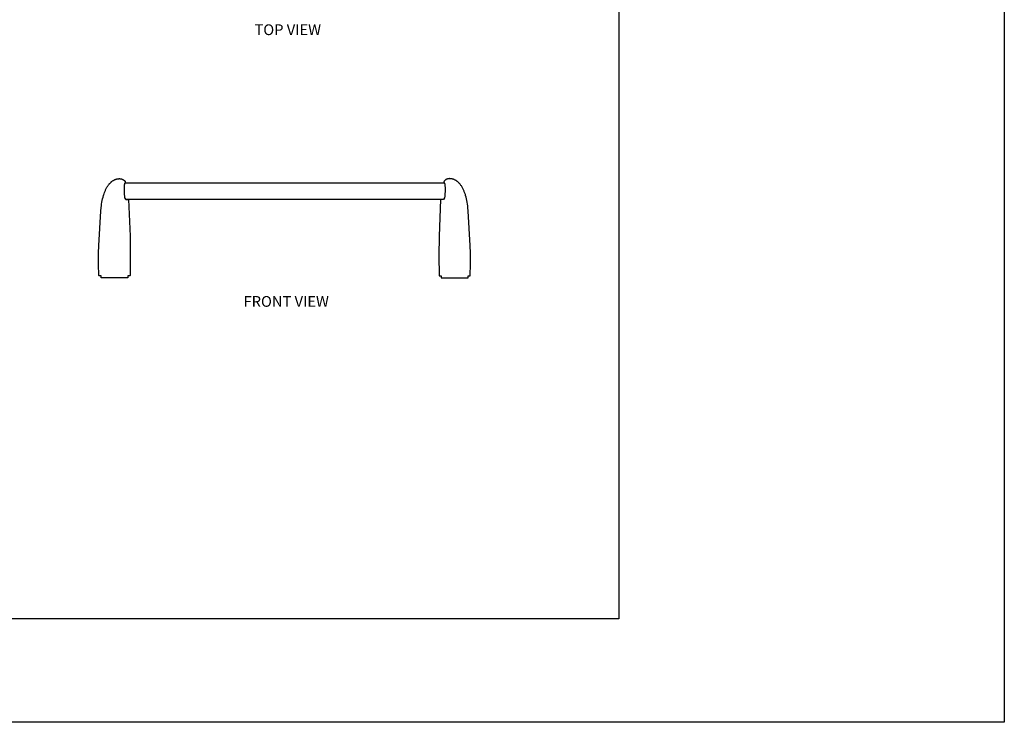
# Model space of a CAD drawing. Extents: x 4910 to 22851, y -8044 to 2631.
# Drawn here: x 18276 to 22851, y -8044 to -4780 of the extents above; entities that cross this region are included whole.
import ezdxf

# ---------------------------------------------------------------- set-up
doc = ezdxf.new("R2010")
doc.units = 0
doc.header["$MEASUREMENT"] = 0
doc.layers.get('0').update_dxf_attribs({"linetype": 'CONTINUOUS'})
doc.layers.add('DEFAULT', color=7, linetype='CONTINUOUS')
doc.layers.add('L_NEAS_VISIBLES_DE_DIBUJO2', color=7, linetype='CONTINUOUS')

msp = doc.modelspace()

# ---------------------------------------------------------------- linework, layer by layer
at = {"layer": 'DEFAULT'}
for p, q in [((18698.844, -5536.437), (18700.286, -5535.118)), ((18700.286, -5535.118), (18701.76, -5533.834)), ((18701.76, -5533.834), (18703.265, -5532.588)), ((18703.265, -5532.588), (18704.8, -5531.381)), ((18704.8, -5531.381), (18706.367, -5530.216)), ((18706.367, -5530.216), (18707.965, -5529.095)), ((18707.965, -5529.095), (18709.593, -5528.019)), ((18709.593, -5528.019), (18711.251, -5526.991)), ((18711.251, -5526.991), (18712.94, -5526.012)), ((18712.94, -5526.012), (18714.659, -5525.085)), ((18714.659, -5525.085), (18716.408, -5524.212)), ((18716.408, -5524.212), (18718.187, -5523.395)), ((18718.187, -5523.395), (18719.456, -5522.854)), ((18719.456, -5522.854), (18720.739, -5522.343)), ((18720.739, -5522.343), (18722.034, -5521.862)), ((18722.034, -5521.862), (18723.341, -5521.413)), ((18723.341, -5521.413), (18724.658, -5520.996)), ((18724.658, -5520.996), (18725.984, -5520.613)), ((18725.984, -5520.613), (18727.319, -5520.264)), ((18727.319, -5520.264), (18728.661, -5519.951)), ((18728.661, -5519.951), (18730.009, -5519.674)), ((18730.009, -5519.674), (18731.362, -5519.434)), ((18731.362, -5519.434), (18732.719, -5519.233)), ((18732.719, -5519.233), (18734.079, -5519.071)), ((18734.079, -5519.071), (18735.441, -5518.95)), ((18735.441, -5518.95), (18736.803, -5518.869)), ((18736.803, -5518.869), (18738.165, -5518.831)), ((18738.165, -5518.831), (18739.526, -5518.836)), ((18739.526, -5518.836), (18740.956, -5518.89)), ((18740.956, -5518.89), (18741.669, -5518.935)), ((18741.669, -5518.935), (18742.381, -5518.993)), ((18742.381, -5518.993), (18743.092, -5519.064)), ((18743.092, -5519.064), (18743.802, -5519.148)), ((18743.802, -5519.148), (18744.509, -5519.246)), ((18744.509, -5519.246), (18745.215, -5519.357)), ((18745.215, -5519.357), (18745.919, -5519.481)), ((18745.919, -5519.481), (18746.621, -5519.62)), ((18746.621, -5519.62), (18747.32, -5519.772)), ((18747.32, -5519.772), (18748.017, -5519.938)), ((18748.017, -5519.938), (18748.711, -5520.119)), ((18748.711, -5520.119), (18749.402, -5520.314)), ((18749.402, -5520.314), (18750.091, -5520.524)), ((18750.091, -5520.524), (18750.776, -5520.749)), ((18750.776, -5520.749), (18751.458, -5520.988)), ((18751.458, -5520.988), (18752.136, -5521.243)), ((18752.136, -5521.243), (18752.811, -5521.513)), ((18752.811, -5521.513), (18753.481, -5521.799)), ((18753.481, -5521.799), (18754.148, -5522.101)), ((18754.148, -5522.101), (18754.811, -5522.418)), ((18754.811, -5522.418), (18755.469, -5522.751)), ((18755.469, -5522.751), (18756.123, -5523.101)), ((18756.123, -5523.101), (18756.772, -5523.466)), ((18756.772, -5523.466), (18757.417, -5523.849)), ((18757.417, -5523.849), (18758.056, -5524.248)), ((18758.056, -5524.248), (18758.69, -5524.664)), ((18758.69, -5524.664), (18759.319, -5525.097)), ((18759.319, -5525.097), (18759.943, -5525.547)), ((18759.943, -5525.547), (18760.56, -5526.015)), ((18760.56, -5526.015), (18761.172, -5526.5)), ((18761.172, -5526.5), (18761.654, -5526.899)), ((18761.654, -5526.899), (18762.129, -5527.309)), ((18762.129, -5527.309), (18762.594, -5527.729)), ((18762.594, -5527.729), (18763.044, -5528.161)), ((18763.044, -5528.161), (18763.478, -5528.603)), ((18763.478, -5528.603), (18763.687, -5528.829)), ((18763.687, -5528.829), (18763.891, -5529.056)), ((18763.891, -5529.056), (18764.089, -5529.287)), ((18764.089, -5529.287), (18764.281, -5529.52)), ((18764.281, -5529.52), (18764.466, -5529.755)), ((18764.466, -5529.755), (18764.643, -5529.994)), ((18764.643, -5529.994), (18764.813, -5530.234)), ((18764.813, -5530.234), (18764.975, -5530.478)), ((18764.975, -5530.478), (18765.129, -5530.724)), ((18765.129, -5530.724), (18765.274, -5530.972)), ((18765.274, -5530.972), (18765.41, -5531.223)), ((18765.41, -5531.223), (18765.474, -5531.349)), ((18765.474, -5531.349), (18765.536, -5531.476)), ((18765.536, -5531.476), (18765.595, -5531.604)), ((18765.595, -5531.604), (18765.652, -5531.732)), ((18765.652, -5531.732), (18765.706, -5531.861)), ((18765.706, -5531.861), (18765.757, -5531.99)), ((18765.757, -5531.99), (18765.806, -5532.12)), ((18765.806, -5532.12), (18765.851, -5532.251)), ((18765.851, -5532.251), (18765.894, -5532.382)), ((18765.894, -5532.382), (18765.935, -5532.514)), ((18765.935, -5532.514), (18765.972, -5532.646)), ((18765.972, -5532.646), (18766.006, -5532.78)), ((18766.031, -5535.447), (18765.983, -5535.665)), ((18766.006, -5532.78), (18766.037, -5532.913)), ((18766.072, -5535.229), (18766.031, -5535.447)), ((18766.037, -5532.913), (18766.065, -5533.047)), ((18766.065, -5533.047), (18766.09, -5533.182)), ((18766.107, -5535.011), (18766.072, -5535.229)), ((18766.09, -5533.182), (18766.112, -5533.318)), ((18766.135, -5534.793), (18766.107, -5535.011)), ((18766.112, -5533.318), (18766.131, -5533.454)), ((18766.131, -5533.454), (18766.146, -5533.59)), ((18766.156, -5534.575), (18766.135, -5534.793)), ((18766.146, -5533.59), (18766.158, -5533.728)), ((18766.163, -5534.467), (18766.156, -5534.575)), ((18766.158, -5533.728), (18766.166, -5533.865)), ((18766.168, -5534.358), (18766.163, -5534.467)), ((18766.166, -5533.865), (18766.171, -5534.004)), ((18766.172, -5534.25), (18766.168, -5534.358)), ((18766.171, -5534.004), (18766.173, -5534.143)), ((18766.173, -5534.143), (18766.172, -5534.25)), ((20247.137, -5534.004), (20247.135, -5534.143)), ((20247.135, -5534.143), (20247.137, -5534.25)), ((20247.142, -5533.865), (20247.137, -5534.004)), ((20247.137, -5534.25), (20247.14, -5534.358)), ((20247.14, -5534.358), (20247.145, -5534.467)), ((20247.15, -5533.728), (20247.142, -5533.865)), ((20247.145, -5534.467), (20247.152, -5534.575)), ((20247.162, -5533.59), (20247.15, -5533.728)), ((20247.152, -5534.575), (20247.173, -5534.793)), ((20247.178, -5533.454), (20247.162, -5533.59)), ((20247.173, -5534.793), (20247.201, -5535.011)), ((20247.196, -5533.318), (20247.178, -5533.454)), ((20247.218, -5533.182), (20247.196, -5533.318)), ((20247.201, -5535.011), (20247.236, -5535.229)), ((20247.243, -5533.047), (20247.218, -5533.182)), ((20247.236, -5535.229), (20247.278, -5535.447)), ((20247.271, -5532.913), (20247.243, -5533.047)), ((20247.302, -5532.78), (20247.271, -5532.913)), ((20247.278, -5535.447), (20247.326, -5535.665)), ((20247.336, -5532.646), (20247.302, -5532.78)), ((20247.374, -5532.514), (20247.336, -5532.646)), ((20247.414, -5532.382), (20247.374, -5532.514)), ((20247.457, -5532.251), (20247.414, -5532.382)), ((20247.503, -5532.12), (20247.457, -5532.251)), ((20247.551, -5531.99), (20247.503, -5532.12)), ((20247.603, -5531.861), (20247.551, -5531.99)), ((20247.657, -5531.732), (20247.603, -5531.861)), ((20247.713, -5531.604), (20247.657, -5531.732)), ((20247.773, -5531.476), (20247.713, -5531.604)), ((20247.834, -5531.349), (20247.773, -5531.476)), ((20247.899, -5531.223), (20247.834, -5531.349)), ((20248.034, -5530.972), (20247.899, -5531.223)), ((20248.179, -5530.724), (20248.034, -5530.972)), ((20248.333, -5530.478), (20248.179, -5530.724)), ((20248.495, -5530.234), (20248.333, -5530.478)), ((20248.665, -5529.994), (20248.495, -5530.234)), ((20248.843, -5529.755), (20248.665, -5529.994)), ((20249.027, -5529.52), (20248.843, -5529.755)), ((20249.219, -5529.287), (20249.027, -5529.52)), ((20249.417, -5529.056), (20249.219, -5529.287)), ((20249.621, -5528.829), (20249.417, -5529.056)), ((20249.83, -5528.603), (20249.621, -5528.829)), ((20250.264, -5528.161), (20249.83, -5528.603)), ((20250.715, -5527.729), (20250.264, -5528.161)), ((20251.179, -5527.309), (20250.715, -5527.729)), ((20251.654, -5526.899), (20251.179, -5527.309)), ((20252.136, -5526.5), (20251.654, -5526.899)), ((20252.748, -5526.015), (20252.136, -5526.5)), ((20253.365, -5525.547), (20252.748, -5526.015)), ((20253.989, -5525.097), (20253.365, -5525.547)), ((20254.618, -5524.664), (20253.989, -5525.097)), ((20255.252, -5524.248), (20254.618, -5524.664)), ((20255.891, -5523.849), (20255.252, -5524.248)), ((20256.536, -5523.466), (20255.891, -5523.849)), ((20257.185, -5523.101), (20256.536, -5523.466)), ((20257.839, -5522.751), (20257.185, -5523.101)), ((20258.497, -5522.418), (20257.839, -5522.751)), ((20259.16, -5522.101), (20258.497, -5522.418)), ((20259.827, -5521.799), (20259.16, -5522.101)), ((20260.498, -5521.513), (20259.827, -5521.799)), ((20261.172, -5521.243), (20260.498, -5521.513)), ((20261.851, -5520.988), (20261.172, -5521.243)), ((20262.532, -5520.749), (20261.851, -5520.988)), ((20263.218, -5520.524), (20262.532, -5520.749)), ((20263.906, -5520.314), (20263.218, -5520.524)), ((20264.597, -5520.119), (20263.906, -5520.314)), ((20265.291, -5519.938), (20264.597, -5520.119)), ((20265.988, -5519.772), (20265.291, -5519.938)), ((20266.688, -5519.62), (20265.988, -5519.772)), ((20267.389, -5519.481), (20266.688, -5519.62)), ((20268.093, -5519.357), (20267.389, -5519.481)), ((20268.799, -5519.246), (20268.093, -5519.357)), ((20269.507, -5519.148), (20268.799, -5519.246)), ((20270.216, -5519.064), (20269.507, -5519.148)), ((20270.927, -5518.993), (20270.216, -5519.064)), ((20271.639, -5518.935), (20270.927, -5518.993)), ((20272.352, -5518.89), (20271.639, -5518.935)), ((20273.782, -5518.836), (20272.352, -5518.89)), ((20275.143, -5518.831), (20273.782, -5518.836)), ((20276.505, -5518.869), (20275.143, -5518.831)), ((20277.868, -5518.95), (20276.505, -5518.869)), ((20279.229, -5519.071), (20277.868, -5518.95)), ((20280.589, -5519.233), (20279.229, -5519.071)), ((20281.946, -5519.434), (20280.589, -5519.233)), ((20283.3, -5519.674), (20281.946, -5519.434)), ((20284.648, -5519.951), (20283.3, -5519.674)), ((20285.989, -5520.264), (20284.648, -5519.951)), ((20287.324, -5520.613), (20285.989, -5520.264)), ((20288.651, -5520.996), (20287.324, -5520.613)), ((20289.968, -5521.413), (20288.651, -5520.996)), ((20291.274, -5521.862), (20289.968, -5521.413)), ((20292.57, -5522.343), (20291.274, -5521.862)), ((20293.852, -5522.854), (20292.57, -5522.343)), ((20295.121, -5523.395), (20293.852, -5522.854)), ((20296.9, -5524.212), (20295.121, -5523.395)), ((20298.649, -5525.085), (20296.9, -5524.212)), ((20300.368, -5526.012), (20298.649, -5525.085)), ((20302.057, -5526.991), (20300.368, -5526.012)), ((20303.715, -5528.019), (20302.057, -5526.991)), ((20305.344, -5529.095), (20303.715, -5528.019)), ((20306.941, -5530.216), (20305.344, -5529.095)), ((20308.508, -5531.381), (20306.941, -5530.216)), ((20310.044, -5532.588), (20308.508, -5531.381)), ((20311.548, -5533.834), (20310.044, -5532.588)), ((20313.022, -5535.118), (20311.548, -5533.834)), ((20314.464, -5536.437), (20313.022, -5535.118)), ((18670.166, -5582.511), (18671.373, -5579.369)), ((18671.373, -5579.369), (18672.638, -5576.25)), ((18672.638, -5576.25), (18673.965, -5573.157)), ((18673.965, -5573.157), (18675.355, -5570.094)), ((18675.355, -5570.094), (18676.812, -5567.065)), ((18676.812, -5567.065), (18678.338, -5564.075)), ((18678.338, -5564.075), (18679.937, -5561.128)), ((18679.937, -5561.128), (18681.611, -5558.227)), ((18681.611, -5558.227), (18683.363, -5555.377)), ((18683.363, -5555.377), (18685.196, -5552.581)), ((18685.196, -5552.581), (18687.112, -5549.845)), ((18687.112, -5549.845), (18689.116, -5547.171)), ((18689.116, -5547.171), (18691.208, -5544.564)), ((18691.208, -5544.564), (18692.289, -5543.287)), ((18692.289, -5543.287), (18693.393, -5542.028)), ((18693.393, -5542.028), (18694.708, -5540.587)), ((18694.708, -5540.587), (18696.055, -5539.174)), ((18696.055, -5539.174), (18697.434, -5537.79)), ((18697.434, -5537.79), (18698.844, -5536.437)), ((18760.724, -5564.647), (18760.712, -5566.488)), ((18760.712, -5566.488), (18760.736, -5568.332)), ((18760.78, -5562.809), (18760.724, -5564.647)), ((18760.736, -5568.332), (18761.05, -5575.721)), ((18761.827, -5548.986), (18760.78, -5562.809)), ((18761.05, -5575.721), (18762.018, -5591.773)), ((18761.937, -5547.484), (18761.827, -5548.986)), ((18762.011, -5546.738), (18761.937, -5547.484)), ((18762.1, -5545.997), (18762.011, -5546.738)), ((18762.208, -5545.261), (18762.1, -5545.997)), ((18762.338, -5544.531), (18762.208, -5545.261)), ((18762.412, -5544.168), (18762.338, -5544.531)), ((18762.492, -5543.808), (18762.412, -5544.168)), ((18762.579, -5543.449), (18762.492, -5543.808)), ((18762.674, -5543.092), (18762.579, -5543.449)), ((18762.776, -5542.737), (18762.674, -5543.092)), ((18762.886, -5542.385), (18762.776, -5542.737)), ((18763.004, -5542.035), (18762.886, -5542.385)), ((18763.13, -5541.687), (18763.004, -5542.035)), ((18763.236, -5541.417), (18763.13, -5541.687)), ((18763.346, -5541.148), (18763.236, -5541.417)), ((18763.582, -5540.615), (18763.346, -5541.148)), ((18763.836, -5540.089), (18763.582, -5540.615)), ((18764.107, -5539.569), (18763.836, -5540.089)), ((18764.392, -5539.056), (18764.107, -5539.569)), ((18764.69, -5538.551), (18764.392, -5539.056)), ((18764.999, -5538.053), (18764.69, -5538.551)), ((18765.317, -5537.562), (18764.999, -5538.053)), ((18765.152, -5537.779), (18792.597, -5537.779)), ((18765.408, -5537.36), (18765.317, -5537.562)), ((18765.495, -5537.156), (18765.408, -5537.36)), ((18765.578, -5536.948), (18765.495, -5537.156)), ((18765.658, -5536.739), (18765.578, -5536.948)), ((18765.733, -5536.527), (18765.658, -5536.739)), ((18765.803, -5536.313), (18765.733, -5536.527)), ((18765.868, -5536.098), (18765.803, -5536.313)), ((18765.928, -5535.882), (18765.868, -5536.098)), ((18765.983, -5535.665), (18765.928, -5535.882)), ((18792.597, -5537.779), (20220.711, -5537.779)), ((20220.711, -5537.779), (20248.156, -5537.779)), ((20247.326, -5535.665), (20247.38, -5535.882)), ((20247.38, -5535.882), (20247.44, -5536.098)), ((20247.44, -5536.098), (20247.505, -5536.313)), ((20247.505, -5536.313), (20247.576, -5536.527)), ((20247.576, -5536.527), (20247.651, -5536.739)), ((20247.651, -5536.739), (20247.73, -5536.948)), ((20247.73, -5536.948), (20247.813, -5537.156)), ((20247.813, -5537.156), (20247.901, -5537.36)), ((20247.901, -5537.36), (20247.991, -5537.562)), ((20247.991, -5537.562), (20248.309, -5538.053)), ((20248.309, -5538.053), (20248.618, -5538.551)), ((20248.618, -5538.551), (20248.916, -5539.056)), ((20248.916, -5539.056), (20249.201, -5539.569)), ((20249.201, -5539.569), (20249.472, -5540.089)), ((20249.472, -5540.089), (20249.726, -5540.615)), ((20249.726, -5540.615), (20249.962, -5541.148)), ((20249.962, -5541.148), (20250.073, -5541.417)), ((20250.073, -5541.417), (20250.178, -5541.687)), ((20250.178, -5541.687), (20250.305, -5542.035)), ((20250.305, -5542.035), (20250.423, -5542.385)), ((20250.423, -5542.385), (20250.532, -5542.737)), ((20250.532, -5542.737), (20250.634, -5543.092)), ((20250.634, -5543.092), (20250.729, -5543.449)), ((20250.729, -5543.449), (20250.816, -5543.808)), ((20250.816, -5543.808), (20250.896, -5544.168)), ((20250.896, -5544.168), (20250.97, -5544.531)), ((20250.97, -5544.531), (20251.1, -5545.261)), ((20251.1, -5545.261), (20251.208, -5545.997)), ((20251.208, -5545.997), (20251.297, -5546.738)), ((20252.258, -5575.721), (20251.291, -5591.773)), ((20251.297, -5546.738), (20251.371, -5547.484)), ((20251.371, -5547.484), (20251.481, -5548.986)), ((20251.481, -5548.986), (20252.529, -5562.809)), ((20252.572, -5568.332), (20252.258, -5575.721)), ((20252.529, -5562.809), (20252.584, -5564.647)), ((20252.596, -5566.488), (20252.572, -5568.332)), ((20252.584, -5564.647), (20252.596, -5566.488)), ((20315.875, -5537.79), (20314.464, -5536.437)), ((20317.253, -5539.174), (20315.875, -5537.79)), ((20318.6, -5540.587), (20317.253, -5539.174)), ((20319.915, -5542.028), (20318.6, -5540.587)), ((20321.019, -5543.287), (20319.915, -5542.028)), ((20322.1, -5544.564), (20321.019, -5543.287)), ((20324.193, -5547.171), (20322.1, -5544.564)), ((20326.196, -5549.845), (20324.193, -5547.171)), ((20328.113, -5552.581), (20326.196, -5549.845)), ((20329.945, -5555.377), (20328.113, -5552.581)), ((20331.697, -5558.227), (20329.945, -5555.377)), ((20333.371, -5561.128), (20331.697, -5558.227)), ((20334.97, -5564.075), (20333.371, -5561.128)), ((20336.497, -5567.065), (20334.97, -5564.075)), ((20337.953, -5570.094), (20336.497, -5567.065)), ((20339.344, -5573.157), (20337.953, -5570.094)), ((20340.67, -5576.25), (20339.344, -5573.157)), ((20341.935, -5579.369), (20340.67, -5576.25)), ((20343.143, -5582.511), (20341.935, -5579.369)), ((18658.005, -5628.753), (18659.507, -5620.676)), ((18659.507, -5620.676), (18661.227, -5612.642)), ((18661.227, -5612.642), (18663.189, -5604.656)), ((18663.189, -5604.656), (18665.411, -5596.722)), ((18665.411, -5596.722), (18666.626, -5592.776)), ((18666.626, -5592.776), (18667.914, -5588.845)), ((18667.914, -5588.845), (18670.166, -5582.511)), ((18762.018, -5591.773), (18762.677, -5599.769)), ((18762.677, -5599.769), (18763.539, -5607.747)), ((18763.539, -5607.747), (18768.404, -5615.229)), ((18768.404, -5615.229), (18782.245, -5615.229)), ((18782.245, -5615.229), (18788.677, -5786.414)), ((20231.063, -5615.229), (20224.631, -5786.414)), ((20244.904, -5615.229), (20231.063, -5615.229)), ((20249.769, -5607.747), (20244.904, -5615.229)), ((20250.631, -5599.769), (20249.769, -5607.747)), ((20251.291, -5591.773), (20250.631, -5599.769)), ((20345.394, -5588.845), (20343.143, -5582.511)), ((20346.682, -5592.776), (20345.394, -5588.845)), ((20347.898, -5596.722), (20346.682, -5592.776)), ((20350.12, -5604.656), (20347.898, -5596.722)), ((20352.081, -5612.642), (20350.12, -5604.656)), ((20353.802, -5620.676), (20352.081, -5612.642)), ((20355.303, -5628.753), (20353.802, -5620.676)), ((18643.513, -5828.839), (18653.073, -5669.63)), ((18653.073, -5669.63), (18654.614, -5653.198)), ((18654.614, -5653.198), (18655.58, -5645.018)), ((18655.58, -5645.018), (18656.703, -5636.868)), ((18656.703, -5636.868), (18658.005, -5628.753)), ((20356.605, -5636.868), (20355.303, -5628.753)), ((20357.728, -5645.018), (20356.605, -5636.868)), ((20358.694, -5653.198), (20357.728, -5645.018)), ((20360.235, -5669.63), (20358.694, -5653.198)), ((20369.795, -5828.839), (20360.235, -5669.63)), ((18788.677, -5786.414), (18789.795, -5876.965)), ((20224.631, -5786.414), (20223.513, -5876.965)), ((18642.283, -5865.338), (18643.513, -5828.839)), ((20371.025, -5865.338), (20369.795, -5828.839)), ((18642.081, -5890.503), (18642.283, -5865.338)), ((18642.379, -5915.691), (18642.081, -5890.503)), ((18789.795, -5876.965), (18788.598, -5968.967)), ((20223.513, -5876.965), (20224.71, -5968.967)), ((20370.93, -5915.691), (20371.227, -5890.503)), ((20371.227, -5890.503), (20371.025, -5865.338)), ((18644.298, -5968.967), (18642.379, -5915.691)), ((20369.01, -5968.967), (20370.93, -5915.691)), ((18653.125, -5969.918), (18645.297, -5969.918)), ((18654.125, -5978.854), (18654.125, -5970.918)), ((18777.772, -5979.854), (18655.125, -5979.854)), ((18778.772, -5970.918), (18778.772, -5978.854)), ((18787.599, -5969.918), (18779.772, -5969.918)), ((20225.709, -5969.918), (20233.537, -5969.918)), ((20234.537, -5970.918), (20234.537, -5978.854)), ((20235.537, -5979.854), (20358.183, -5979.854)), ((20359.183, -5978.854), (20359.183, -5970.918)), ((20360.183, -5969.918), (20368.011, -5969.918))]:
    msp.add_line(p, q, dxfattribs=at)
for points in [[(4910.126, 2630.81), (22850.872, 2630.81), (22850.872, -8043.905), (4910.126, -8043.905)], [(15991.637, -1027.312), (21059.946, -1027.312), (21059.946, -7563.782), (15991.637, -7563.782)]]:
    msp.add_lwpolyline(points, close=True, dxfattribs=at)
for centre, start, end in [((18645.297, -5968.918), 182.76892, 270), ((18653.125, -5970.918), 0, 90), ((18655.125, -5978.854), 180, 270), ((18777.772, -5978.854), 270, 0), ((18779.772, -5970.918), 90, 180), ((18787.599, -5968.918), 270, 357.23108), ((20225.709, -5968.918), 182.76892, 270), ((20233.537, -5970.918), 0, 90), ((20235.537, -5978.854), 180, 270), ((20358.183, -5978.854), 270, 0), ((20360.183, -5970.918), 90, 180), ((20368.011, -5968.918), 270, 357.23108)]:
    msp.add_arc(centre, 1, start, end, dxfattribs=at)
at = {"layer": 'L_NEAS_VISIBLES_DE_DIBUJO2'}
for p, q in [((19506.654, -5615.229), (18768.404, -5615.229)), ((20245.262, -5615.229), (19506.654, -5615.229))]:
    msp.add_line(p, q, dxfattribs=at)

# ---------------------------------------------------------------- texts
at = {"char_height": 50, "attachment_point": 1}
for s, insert in [('{\\fArial|b0|i0|c0|p34;TOP VIEW}', (19367.01, -4802.082)), ('{\\fArial|b0|i0|c0|p34;FRONT VIEW}', (19316.237, -6064.102))]:
    msp.add_mtext_dynamic_manual_height_columns(s, width=1436.33651, gutter_width=1, heights=[0], dxfattribs=dict(at, insert=insert))

doc.saveas('drawing.dxf')
